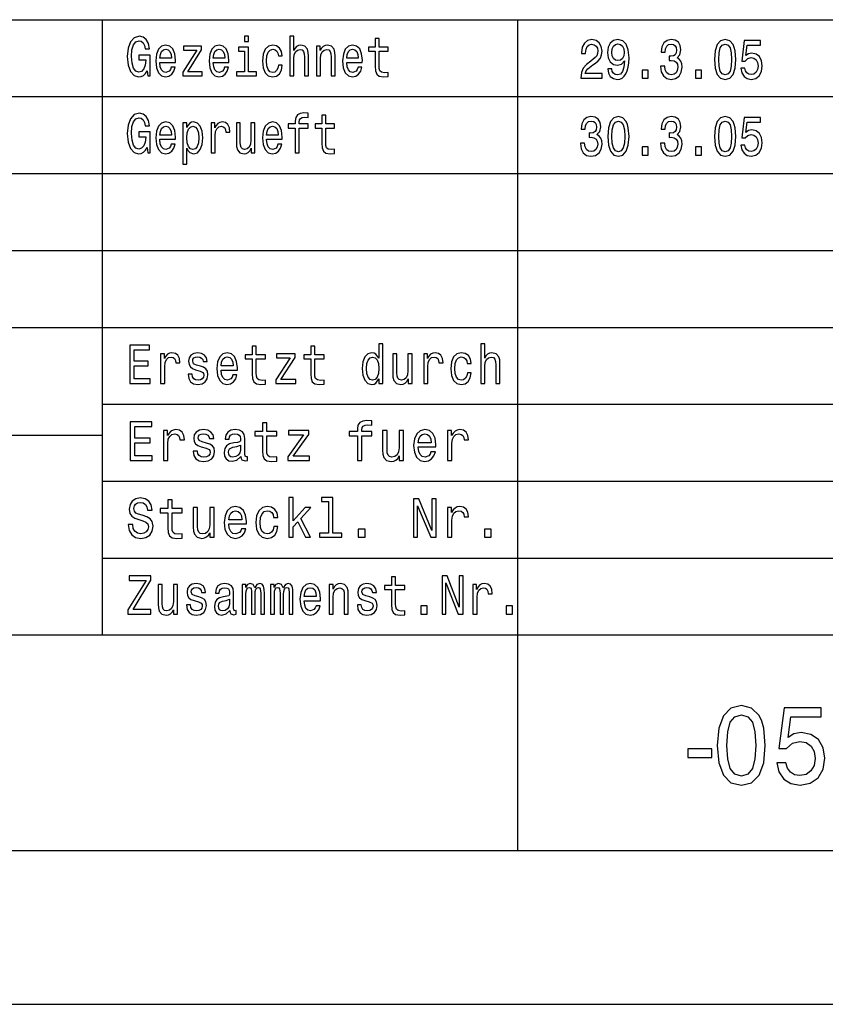
# Model space of a CAD drawing. Extents: x 0 to 532, y 0 to 765.
# Drawn here: x 315 to 367, y 0 to 64 of the extents above; entities that cross this region are included whole.
import ezdxf

# ---------------------------------------------------------------- set-up
doc = ezdxf.new("R2010")
doc.units = 0
doc.layers.get('0').update_dxf_attribs({"linetype": 'CONTINUOUS'})

msp = doc.modelspace()

# ---------------------------------------------------------------- linework, layer by layer
at = {"color": 7}
for p, q in [((220.009995, 64.019997), (410.01001, 64.019997)), ((320.01001, 24.02), (320.01001, 64.019997)), ((347.01001, 24.02), (347.01001, 64.019997)), ((275.01001, 59.02), (320.01001, 59.02)), ((320.01001, 59.02), (394.01001, 59.02)), ((275.01001, 54.02), (394.01001, 54.02)), ((275.01001, 49.02), (394.01001, 49.02)), ((220.009995, 44.02), (410.01001, 44.02)), ((320.01001, 39.02), (394.01001, 39.02)), ((220.009995, 37.02), (320.01001, 37.02)), ((320.01001, 34.02), (394.01001, 34.02)), ((320.01001, 29.02), (394.01001, 29.02)), ((220.009995, 24.02), (410.01001, 24.02)), ((347.01001, 10.02), (347.01001, 24.02)), ((10.01, 10.01), (410.01001, 10.01)), ((0.01, 0.01), (420.01001, 0.01))]:
    msp.add_line(p, q, dxfattribs=at)
for points in [[(322.904846, 60.705158), (322.953857, 60.370144), (323.097931, 60.370144), (323.097931, 61.721008), (322.368835, 61.721008), (322.368835, 61.414814), (322.81839, 61.414814), (322.81839, 61.3932), (322.783813, 61.061787), (322.691589, 60.81683), (322.550385, 60.66193), (322.374603, 60.6115), (322.178619, 60.676338), (322.025879, 60.870865), (321.927917, 61.191471), (321.893311, 61.630951), (321.925018, 62.06683), (322.02301, 62.387436), (322.178619, 62.581959), (322.389008, 62.650402), (322.533081, 62.61438), (322.651245, 62.513515), (322.737701, 62.344208), (322.786682, 62.117264), (323.071991, 62.117264), (322.99707, 62.463081), (322.855865, 62.72245), (322.657013, 62.880951), (322.406281, 62.938587), (322.077759, 62.84853), (321.829926, 62.585564), (321.671417, 62.171295), (321.616669, 61.620144), (321.671417, 61.065388), (321.829926, 60.651123), (322.063354, 60.388157), (322.3573, 60.301701), (322.521576, 60.330517), (322.668549, 60.402565), (322.795349, 60.528645)], [(329.504272, 62.9566), (329.236267, 62.9566), (329.236267, 62.596367), (329.504272, 62.596367)], [(332.190155, 60.370144), (332.443756, 60.370144), (332.443756, 61.486858), (332.469696, 61.742622), (332.553253, 61.929943), (332.682953, 62.045216), (332.855865, 62.088444), (332.994202, 62.052422), (333.080658, 61.955158), (333.123871, 61.793053), (333.138275, 61.576916), (333.138275, 60.370144), (333.391876, 60.370144), (333.391876, 61.641758), (333.380371, 61.897522), (333.328491, 62.110058), (333.158447, 62.304581), (332.893311, 62.373024), (332.749237, 62.347809), (332.625305, 62.279366), (332.521576, 62.171295), (332.443756, 62.023602), (332.443756, 62.9566), (332.190155, 62.9566)], [(337.734833, 61.969566), (337.734833, 61.000546), (337.752106, 60.687145), (337.832794, 60.471008), (337.994202, 60.344929), (338.267975, 60.301701), (338.567688, 60.31971), (338.567688, 60.593487), (338.348663, 60.571873), (338.149811, 60.600693), (338.043182, 60.69075), (337.99707, 60.842045), (337.988434, 61.054581), (337.988434, 61.969566), (338.567688, 61.969566), (338.567688, 62.239738), (337.988434, 62.239738), (337.988434, 62.805302), (337.734833, 62.805302), (337.734833, 62.239738), (337.296783, 62.239738), (337.296783, 61.969566)], [(323.737701, 61.245502), (324.752106, 61.245502), (324.755005, 61.3932), (324.708893, 61.807465), (324.582092, 62.117264), (324.380371, 62.304581), (324.112335, 62.373024), (323.850098, 62.30098), (323.648376, 62.099251), (323.518677, 61.771442), (323.472565, 61.339165), (323.515808, 60.89608), (323.645477, 60.571873), (323.84433, 60.370144), (324.103699, 60.301701), (324.328491, 60.34853), (324.512909, 60.471008), (324.648376, 60.665531), (324.726166, 60.9249), (324.475464, 60.9249), (324.423584, 60.780807), (324.348663, 60.672737), (324.135406, 60.586281), (323.97113, 60.625908), (323.847229, 60.751987), (323.76651, 60.957321), (323.737701, 61.234695)], [(323.737701, 61.512074), (323.769409, 61.760635), (323.847229, 61.944351), (323.965363, 62.056023), (324.121002, 62.09565), (324.273743, 62.056023), (324.391876, 61.944351), (324.463928, 61.760635), (324.489868, 61.512074)], [(326.132507, 62.03801), (325.230499, 60.6115), (325.230499, 60.370144), (326.4841, 60.370144), (326.4841, 60.636715), (325.550385, 60.636715), (326.443756, 62.059624), (326.443756, 62.304581), (325.273743, 62.304581), (325.273743, 62.03801)], [(327.207458, 61.245502), (328.221863, 61.245502), (328.224731, 61.3932), (328.178619, 61.807465), (328.051819, 62.117264), (327.850098, 62.304581), (327.582092, 62.373024), (327.319824, 62.30098), (327.118103, 62.099251), (326.988434, 61.771442), (326.942322, 61.339165), (326.985535, 60.89608), (327.115234, 60.571873), (327.314087, 60.370144), (327.573456, 60.301701), (327.798218, 60.34853), (327.982666, 60.471008), (328.118103, 60.665531), (328.195923, 60.9249), (327.94519, 60.9249), (327.893311, 60.780807), (327.81839, 60.672737), (327.605133, 60.586281), (327.440887, 60.625908), (327.316956, 60.751987), (327.236267, 60.957321), (327.207458, 61.234695)], [(327.207458, 61.512074), (327.239136, 61.760635), (327.316956, 61.944351), (327.43512, 62.056023), (327.590729, 62.09565), (327.743469, 62.056023), (327.861633, 61.944351), (327.933685, 61.760635), (327.959595, 61.512074)], [(329.495636, 60.636715), (329.495636, 62.239738), (328.84433, 62.239738), (328.84433, 61.969566), (329.242035, 61.969566), (329.242035, 60.636715), (328.723297, 60.636715), (328.723297, 60.370144), (330.020142, 60.370144), (330.020142, 60.636715)], [(331.440887, 61.663372), (331.691589, 61.663372), (331.639709, 61.951557), (331.515808, 62.178501), (331.322723, 62.318993), (331.071991, 62.373024), (330.795349, 62.30098), (330.584961, 62.099251), (330.452393, 61.771442), (330.406281, 61.331959), (330.449524, 60.89608), (330.579193, 60.571873), (330.783813, 60.370144), (331.063354, 60.301701), (331.311188, 60.355736), (331.504272, 60.50703), (331.636841, 60.744785), (331.694489, 61.061787), (331.452393, 61.061787), (331.40918, 60.860058), (331.328491, 60.708759), (331.213196, 60.615101), (331.071991, 60.586281), (330.89621, 60.633114), (330.769409, 60.777203), (330.691589, 61.011353), (330.665649, 61.342766), (330.691589, 61.666973), (330.772278, 61.901123), (330.901978, 62.045216), (331.071991, 62.09565), (331.221863, 62.063229), (331.334259, 61.980373), (331.40918, 61.843487)], [(333.925018, 60.370144), (334.178619, 60.370144), (334.178619, 61.486858), (334.204559, 61.742622), (334.288147, 61.929943), (334.417816, 62.045216), (334.590729, 62.088444), (334.729065, 62.052422), (334.815521, 61.955158), (334.858734, 61.793053), (334.873138, 61.576916), (334.873138, 60.370144), (335.12677, 60.370144), (335.12677, 61.641758), (335.115234, 61.897522), (335.063354, 62.110058), (334.893311, 62.304581), (334.628204, 62.373024), (334.481232, 62.347809), (334.3573, 62.279366), (334.250671, 62.164093), (334.167114, 62.009193), (334.167114, 62.304581), (333.925018, 62.304581)], [(335.881805, 61.245502), (336.89621, 61.245502), (336.899078, 61.3932), (336.852966, 61.807465), (336.726166, 62.117264), (336.524445, 62.304581), (336.256439, 62.373024), (335.994202, 62.30098), (335.79245, 62.099251), (335.662781, 61.771442), (335.616669, 61.339165), (335.659882, 60.89608), (335.789581, 60.571873), (335.988434, 60.370144), (336.247803, 60.301701), (336.472565, 60.34853), (336.657013, 60.471008), (336.79245, 60.665531), (336.87027, 60.9249), (336.619537, 60.9249), (336.567688, 60.780807), (336.492737, 60.672737), (336.27948, 60.586281), (336.115234, 60.625908), (335.991302, 60.751987), (335.910614, 60.957321), (335.881805, 61.234695)], [(335.881805, 61.512074), (335.913513, 61.760635), (335.991302, 61.944351), (336.109467, 62.056023), (336.265076, 62.09565), (336.417816, 62.056023), (336.53598, 61.944351), (336.608032, 61.760635), (336.633972, 61.512074)], [(351.102234, 60.210564), (352.476868, 60.210564), (352.476868, 60.520363), (351.390411, 60.520363), (351.450928, 60.689671), (351.554688, 60.830162), (351.874542, 61.085922), (352.044586, 61.193993), (352.234802, 61.348892), (352.370239, 61.529007), (352.448059, 61.741543), (352.476868, 61.982899), (352.427856, 62.285492), (352.292419, 62.523243), (352.08493, 62.674541), (351.816925, 62.728577), (351.540253, 62.667336), (351.329895, 62.498028), (351.194427, 62.227856), (351.148346, 61.871227), (351.148346, 61.820793), (351.410583, 61.820793), (351.410583, 61.849613), (351.436523, 62.09457), (351.514313, 62.274685), (351.638245, 62.389957), (351.802521, 62.429585), (351.969666, 62.393562), (352.093567, 62.303505), (352.174255, 62.163013), (352.203094, 61.9865), (352.182922, 61.820793), (352.128174, 61.680305), (352.03595, 61.557827), (351.909149, 61.449757), (351.739105, 61.334484), (351.456696, 61.111141), (351.257843, 60.873386), (351.139679, 60.585205), (351.102234, 60.221371)], [(352.848633, 60.830162), (352.891846, 60.545578), (353.015778, 60.325836), (353.211731, 60.18895), (353.4711, 60.138519), (353.641113, 60.163734), (353.793854, 60.228577), (353.923553, 60.340248), (354.033051, 60.498749), (354.119507, 60.696877), (354.182922, 60.941833), (354.220367, 61.222813), (354.234802, 61.54702), (354.185791, 62.054943), (354.044586, 62.42598), (353.819794, 62.649323), (353.511444, 62.728577), (353.229034, 62.663734), (353.015778, 62.490822), (352.877441, 62.224251), (352.831329, 61.889236), (352.877441, 61.543415), (353.012878, 61.280449), (353.2146, 61.114742), (353.4711, 61.060707), (353.742004, 61.12915), (353.946594, 61.338085), (353.900482, 60.938229), (353.808289, 60.653648), (353.667053, 60.484341), (353.473969, 60.430305), (353.324127, 60.455521), (353.2146, 60.534771), (353.142578, 60.660851), (353.113739, 60.830162)], [(353.11087, 61.892841), (353.139679, 62.116184), (353.220367, 62.292698), (353.347168, 62.404369), (353.511444, 62.443993), (353.681488, 62.404369), (353.811157, 62.292698), (353.891846, 62.119785), (353.923553, 61.896442), (353.891846, 61.669498), (353.811157, 61.500191), (353.678589, 61.395721), (353.502808, 61.359699), (353.344299, 61.395721), (353.220367, 61.500191), (353.139679, 61.665894)], [(356.283783, 60.995865), (356.283783, 60.97065), (356.329895, 60.624828), (356.465332, 60.365463), (356.678589, 60.199757), (356.960999, 60.138519), (357.260712, 60.199757), (357.485504, 60.358257), (357.629608, 60.61042), (357.681488, 60.934628), (357.658417, 61.147163), (357.595032, 61.320072), (357.491272, 61.453358), (357.352936, 61.550621), (357.540253, 61.745148), (357.606537, 62.054943), (357.563324, 62.335922), (357.439392, 62.548458), (357.237671, 62.681744), (356.960999, 62.728577), (356.70166, 62.670937), (356.502808, 62.512436), (356.373108, 62.260277), (356.329895, 61.925262), (356.329895, 61.900043), (356.586365, 61.900043), (356.609436, 62.130592), (356.684357, 62.296299), (356.805389, 62.397163), (356.975433, 62.433186), (357.125275, 62.404369), (357.234802, 62.32872), (357.301056, 62.206242), (357.326996, 62.040535), (357.301056, 61.864021), (357.231903, 61.745148), (357.11087, 61.6731), (356.946594, 61.651485), (356.834198, 61.655087), (356.834198, 61.370506), (356.975433, 61.377712), (357.156982, 61.345291), (357.292419, 61.258835), (357.373108, 61.118343), (357.401947, 60.934628), (357.370239, 60.725693), (357.286652, 60.570793), (357.154083, 60.473534), (356.978302, 60.441113), (356.796753, 60.477135), (356.664185, 60.585205), (356.580597, 60.758114), (356.54892, 60.995865)], [(359.785217, 61.431744), (359.828461, 60.866184), (359.963898, 60.462727), (360.180023, 60.21777), (360.479736, 60.138519), (360.776581, 60.21777), (360.992706, 60.462727), (361.125275, 60.866184), (361.171387, 61.431744), (361.125275, 61.993706), (361.070526, 62.217049), (360.992706, 62.400764), (360.776581, 62.645721), (360.479736, 62.728577), (360.180023, 62.645721), (359.963898, 62.397163), (359.828461, 61.993706)], [(360.06189, 61.431744), (360.08493, 61.867622), (360.156982, 62.181026), (360.286652, 62.364742), (360.479736, 62.429585), (360.669952, 62.364742), (360.799622, 62.181026), (360.871674, 61.867622), (360.894745, 61.431744), (360.871674, 60.992264), (360.799622, 60.678864), (360.669952, 60.495148), (360.479736, 60.433907), (360.286652, 60.495148), (360.156982, 60.678864), (360.08493, 60.992264)], [(361.499908, 60.862579), (361.563324, 60.567192), (361.704529, 60.336643), (361.912018, 60.192551), (362.177155, 60.138519), (362.468231, 60.203358), (362.695892, 60.379871), (362.839966, 60.660851), (362.894714, 61.021084), (362.845734, 61.356098), (362.707397, 61.619064), (362.491272, 61.788372), (362.211731, 61.849613), (361.995605, 61.806385), (361.828461, 61.687508), (361.909149, 62.361141), (362.785217, 62.361141), (362.785217, 62.656528), (361.716064, 62.656528), (361.557556, 61.330879), (361.788086, 61.330879), (361.955261, 61.500191), (362.168518, 61.561428), (362.352936, 61.521801), (362.494141, 61.406528), (362.583496, 61.230015), (362.615204, 61.003071), (362.583496, 60.776127), (362.491272, 60.599613), (362.350067, 60.487942), (362.168518, 60.448315), (362.015778, 60.473534), (361.897614, 60.556385), (361.811157, 60.686069), (361.767944, 60.862579)], [(355.076294, 60.210564), (355.473969, 60.210564), (355.473969, 60.747307), (355.076294, 60.747307)], [(358.546021, 60.210564), (358.943726, 60.210564), (358.943726, 60.747307), (358.546021, 60.747307)], [(322.904846, 55.705158), (322.953857, 55.370144), (323.097931, 55.370144), (323.097931, 56.721008), (322.368835, 56.721008), (322.368835, 56.414814), (322.81839, 56.414814), (322.81839, 56.3932), (322.783813, 56.061787), (322.691589, 55.81683), (322.550385, 55.66193), (322.374603, 55.6115), (322.178619, 55.676338), (322.025879, 55.870865), (321.927917, 56.191471), (321.893311, 56.630951), (321.925018, 57.06683), (322.02301, 57.387436), (322.178619, 57.581959), (322.389008, 57.650402), (322.533081, 57.61438), (322.651245, 57.513515), (322.737701, 57.344208), (322.786682, 57.117264), (323.071991, 57.117264), (322.99707, 57.463081), (322.855865, 57.72245), (322.657013, 57.880951), (322.406281, 57.938587), (322.077759, 57.84853), (321.829926, 57.585564), (321.671417, 57.171295), (321.616669, 56.620144), (321.671417, 56.065388), (321.829926, 55.651123), (322.063354, 55.388157), (322.3573, 55.301701), (322.521576, 55.330517), (322.668549, 55.402565), (322.795349, 55.528645)], [(332.541748, 56.969566), (332.541748, 55.370144), (332.795349, 55.370144), (332.795349, 56.969566), (333.371704, 56.969566), (333.371704, 57.239738), (332.795349, 57.239738), (332.795349, 57.358616), (332.815521, 57.502708), (332.881805, 57.599972), (332.994202, 57.657608), (333.155579, 57.679222), (333.371704, 57.664814), (333.371704, 57.938587), (333.097931, 57.9566), (332.850098, 57.924179), (332.677185, 57.826916), (332.573425, 57.657608), (332.541748, 57.416252), (332.541748, 57.239738), (332.077759, 57.239738), (332.077759, 56.969566)], [(334.265076, 56.969566), (334.265076, 56.000546), (334.282379, 55.687145), (334.363068, 55.471008), (334.524445, 55.344929), (334.798218, 55.301701), (335.097931, 55.31971), (335.097931, 55.593487), (334.878906, 55.571873), (334.680054, 55.600693), (334.573425, 55.69075), (334.527344, 55.842045), (334.518677, 56.054581), (334.518677, 56.969566), (335.097931, 56.969566), (335.097931, 57.239738), (334.518677, 57.239738), (334.518677, 57.805302), (334.265076, 57.805302), (334.265076, 57.239738), (333.827057, 57.239738), (333.827057, 56.969566)], [(351.079163, 55.995865), (351.079163, 55.97065), (351.125275, 55.624828), (351.260712, 55.365463), (351.473969, 55.199757), (351.756409, 55.138519), (352.056122, 55.199757), (352.280884, 55.358257), (352.424988, 55.61042), (352.476868, 55.934628), (352.453796, 56.147163), (352.390411, 56.320072), (352.286652, 56.453358), (352.148346, 56.550621), (352.335663, 56.745148), (352.401947, 57.054943), (352.358704, 57.335922), (352.234802, 57.548458), (352.033051, 57.681744), (351.756409, 57.728577), (351.49704, 57.670937), (351.298187, 57.512436), (351.168518, 57.260277), (351.125275, 56.925262), (351.125275, 56.900043), (351.381775, 56.900043), (351.404816, 57.130592), (351.479736, 57.296299), (351.600769, 57.397163), (351.770813, 57.433186), (351.920654, 57.404369), (352.030182, 57.32872), (352.096466, 57.206242), (352.122406, 57.040535), (352.096466, 56.864021), (352.027283, 56.745148), (351.90625, 56.6731), (351.742004, 56.651485), (351.629608, 56.655087), (351.629608, 56.370506), (351.770813, 56.377712), (351.952362, 56.345291), (352.087799, 56.258835), (352.168518, 56.118343), (352.197327, 55.934628), (352.165619, 55.725693), (352.082062, 55.570793), (351.949493, 55.473534), (351.773682, 55.441113), (351.592133, 55.477135), (351.459564, 55.585205), (351.376007, 55.758114), (351.344299, 55.995865)], [(352.845734, 56.431744), (352.888977, 55.866184), (353.024414, 55.462727), (353.24054, 55.21777), (353.540253, 55.138519), (353.837097, 55.21777), (354.053223, 55.462727), (354.185791, 55.866184), (354.231903, 56.431744), (354.185791, 56.993706), (354.131042, 57.217049), (354.053223, 57.400764), (353.837097, 57.645721), (353.540253, 57.728577), (353.24054, 57.645721), (353.024414, 57.397163), (352.888977, 56.993706)], [(356.283783, 55.995865), (356.283783, 55.97065), (356.329895, 55.624828), (356.465332, 55.365463), (356.678589, 55.199757), (356.960999, 55.138519), (357.260712, 55.199757), (357.485504, 55.358257), (357.629608, 55.61042), (357.681488, 55.934628), (357.658417, 56.147163), (357.595032, 56.320072), (357.491272, 56.453358), (357.352936, 56.550621), (357.540253, 56.745148), (357.606537, 57.054943), (357.563324, 57.335922), (357.439392, 57.548458), (357.237671, 57.681744), (356.960999, 57.728577), (356.70166, 57.670937), (356.502808, 57.512436), (356.373108, 57.260277), (356.329895, 56.925262), (356.329895, 56.900043), (356.586365, 56.900043), (356.609436, 57.130592), (356.684357, 57.296299), (356.805389, 57.397163), (356.975433, 57.433186), (357.125275, 57.404369), (357.234802, 57.32872), (357.301056, 57.206242), (357.326996, 57.040535), (357.301056, 56.864021), (357.231903, 56.745148), (357.11087, 56.6731), (356.946594, 56.651485), (356.834198, 56.655087), (356.834198, 56.370506), (356.975433, 56.377712), (357.156982, 56.345291), (357.292419, 56.258835), (357.373108, 56.118343), (357.401947, 55.934628), (357.370239, 55.725693), (357.286652, 55.570793), (357.154083, 55.473534), (356.978302, 55.441113), (356.796753, 55.477135), (356.664185, 55.585205), (356.580597, 55.758114), (356.54892, 55.995865)], [(359.785217, 56.431744), (359.828461, 55.866184), (359.963898, 55.462727), (360.180023, 55.21777), (360.479736, 55.138519), (360.776581, 55.21777), (360.992706, 55.462727), (361.125275, 55.866184), (361.171387, 56.431744), (361.125275, 56.993706), (361.070526, 57.217049), (360.992706, 57.400764), (360.776581, 57.645721), (360.479736, 57.728577), (360.180023, 57.645721), (359.963898, 57.397163), (359.828461, 56.993706)], [(361.499908, 55.862579), (361.563324, 55.567192), (361.704529, 55.336643), (361.912018, 55.192551), (362.177155, 55.138519), (362.468231, 55.203358), (362.695892, 55.379871), (362.839966, 55.660851), (362.894714, 56.021084), (362.845734, 56.356098), (362.707397, 56.619064), (362.491272, 56.788372), (362.211731, 56.849613), (361.995605, 56.806385), (361.828461, 56.687508), (361.909149, 57.361141), (362.785217, 57.361141), (362.785217, 57.656528), (361.716064, 57.656528), (361.557556, 56.330879), (361.788086, 56.330879), (361.955261, 56.500191), (362.168518, 56.561428), (362.352936, 56.521801), (362.494141, 56.406528), (362.583496, 56.230015), (362.615204, 56.003071), (362.583496, 55.776127), (362.491272, 55.599613), (362.350067, 55.487942), (362.168518, 55.448315), (362.015778, 55.473534), (361.897614, 55.556385), (361.811157, 55.686069), (361.767944, 55.862579)], [(323.737701, 56.245502), (324.752106, 56.245502), (324.755005, 56.3932), (324.708893, 56.807465), (324.582092, 57.117264), (324.380371, 57.304581), (324.112335, 57.373024), (323.850098, 57.30098), (323.648376, 57.099251), (323.518677, 56.771442), (323.472565, 56.339165), (323.515808, 55.89608), (323.645477, 55.571873), (323.84433, 55.370144), (324.103699, 55.301701), (324.328491, 55.34853), (324.512909, 55.471008), (324.648376, 55.665531), (324.726166, 55.9249), (324.475464, 55.9249), (324.423584, 55.780807), (324.348663, 55.672737), (324.135406, 55.586281), (323.97113, 55.625908), (323.847229, 55.751987), (323.76651, 55.957321), (323.737701, 56.234695)], [(323.737701, 56.512074), (323.769409, 56.760635), (323.847229, 56.944351), (323.965363, 57.056023), (324.121002, 57.09565), (324.273743, 57.056023), (324.391876, 56.944351), (324.463928, 56.760635), (324.489868, 56.512074)], [(325.489868, 57.005592), (325.489868, 57.304581), (325.236267, 57.304581), (325.236267, 54.620865), (325.489868, 54.620865), (325.489868, 55.665531), (325.579193, 55.496223), (325.680084, 55.384552), (325.933685, 55.301701), (326.175751, 55.370144), (326.365936, 55.575474), (326.489868, 55.899681), (326.53598, 56.339165), (326.489868, 56.775043), (326.365936, 57.099251), (326.175751, 57.30098), (325.933685, 57.373024), (325.795349, 57.35141), (325.677185, 57.282967), (325.576324, 57.167694)], [(325.890442, 55.586281), (325.720428, 55.633114), (325.596497, 55.777203), (325.518677, 56.011353), (325.492737, 56.339165), (325.518677, 56.663372), (325.596497, 56.897522), (325.720428, 57.03801), (325.890442, 57.088444), (326.046051, 57.03801), (326.169983, 56.893921), (326.247803, 56.659771), (326.276611, 56.339165), (326.247803, 56.014957), (326.169983, 55.777203), (326.046051, 55.633114)], [(327.080658, 55.370144), (327.334259, 55.370144), (327.334259, 56.476051), (327.360199, 56.742622), (327.437988, 56.933544), (327.564789, 57.048817), (327.734833, 57.088444), (327.861633, 57.063229), (327.956726, 56.99118), (328.014374, 56.868702), (328.034546, 56.702995), (328.291016, 56.702995), (328.256439, 56.994785), (328.161346, 57.203716), (328.002838, 57.3298), (327.786713, 57.373024), (327.639709, 57.344208), (327.512909, 57.27216), (327.400543, 57.149681), (327.311188, 56.983978), (327.311188, 57.304581), (327.080658, 57.304581)], [(329.913513, 57.304581), (329.659912, 57.304581), (329.659912, 56.187866), (329.631073, 55.928501), (329.547516, 55.74118), (329.417816, 55.625908), (329.247803, 55.589886), (329.112335, 55.618702), (329.025879, 55.705158), (328.976898, 55.852852), (328.965363, 56.061787), (328.965363, 57.304581), (328.711761, 57.304581), (328.711761, 56.032967), (328.720428, 55.777203), (328.775177, 55.564667), (328.942322, 55.370144), (329.210327, 55.301701), (329.354431, 55.326916), (329.478333, 55.391758), (329.584961, 55.503429), (329.671417, 55.665531), (329.671417, 55.370144), (329.913513, 55.370144)], [(330.677185, 56.245502), (331.691589, 56.245502), (331.694489, 56.3932), (331.648376, 56.807465), (331.521576, 57.117264), (331.319824, 57.304581), (331.051819, 57.373024), (330.789581, 57.30098), (330.58786, 57.099251), (330.45816, 56.771442), (330.412048, 56.339165), (330.455292, 55.89608), (330.584961, 55.571873), (330.783813, 55.370144), (331.043182, 55.301701), (331.267975, 55.34853), (331.452393, 55.471008), (331.58786, 55.665531), (331.665649, 55.9249), (331.414948, 55.9249), (331.363068, 55.780807), (331.288147, 55.672737), (331.07489, 55.586281), (330.910614, 55.625908), (330.786682, 55.751987), (330.705994, 55.957321), (330.677185, 56.234695)], [(330.677185, 56.512074), (330.708893, 56.760635), (330.786682, 56.944351), (330.904846, 57.056023), (331.060486, 57.09565), (331.213196, 57.056023), (331.33136, 56.944351), (331.403412, 56.760635), (331.429352, 56.512074)], [(353.122406, 56.431744), (353.145447, 56.867622), (353.217499, 57.181026), (353.347168, 57.364742), (353.540253, 57.429585), (353.730469, 57.364742), (353.860138, 57.181026), (353.93219, 56.867622), (353.955261, 56.431744), (353.93219, 55.992264), (353.860138, 55.678864), (353.730469, 55.495148), (353.540253, 55.433907), (353.347168, 55.495148), (353.217499, 55.678864), (353.145447, 55.992264)], [(360.06189, 56.431744), (360.08493, 56.867622), (360.156982, 57.181026), (360.286652, 57.364742), (360.479736, 57.429585), (360.669952, 57.364742), (360.799622, 57.181026), (360.871674, 56.867622), (360.894745, 56.431744), (360.871674, 55.992264), (360.799622, 55.678864), (360.669952, 55.495148), (360.479736, 55.433907), (360.286652, 55.495148), (360.156982, 55.678864), (360.08493, 55.992264)], [(355.076294, 55.210564), (355.473969, 55.210564), (355.473969, 55.747307), (355.076294, 55.747307)], [(358.546021, 55.210564), (358.943726, 55.210564), (358.943726, 55.747307), (358.546021, 55.747307)], [(337.977173, 40.669136), (337.977173, 40.370144), (338.240295, 40.370144), (338.240295, 42.9566), (337.980164, 42.9566), (337.980164, 42.009193), (337.779846, 42.282967), (337.657257, 42.347809), (337.516754, 42.373024), (337.262604, 42.30098), (337.065277, 42.099251), (336.936707, 41.775043), (336.891846, 41.339165), (336.936707, 40.903286), (337.065277, 40.575474), (337.262604, 40.370144), (337.516754, 40.301701), (337.657257, 40.326916), (337.782837, 40.391758)], [(344.59021, 40.370144), (344.853333, 40.370144), (344.853333, 41.486858), (344.880249, 41.742622), (344.966949, 41.929943), (345.101501, 42.045216), (345.280884, 42.088444), (345.424408, 42.052422), (345.514099, 41.955158), (345.55896, 41.793053), (345.573914, 41.576916), (345.573914, 40.370144), (345.837006, 40.370144), (345.837006, 41.641758), (345.825073, 41.897522), (345.77124, 42.110058), (345.594849, 42.304581), (345.319763, 42.373024), (345.170258, 42.347809), (345.041687, 42.279366), (344.934052, 42.171295), (344.853333, 42.023602), (344.853333, 42.9566), (344.59021, 42.9566)], [(321.782135, 40.370144), (323.097687, 40.370144), (323.097687, 40.672737), (322.05719, 40.672737), (322.05719, 41.519279), (322.98407, 41.519279), (322.98407, 41.818272), (322.05719, 41.818272), (322.05719, 42.567551), (323.073761, 42.567551), (323.073761, 42.870144), (321.782135, 42.870144)], [(323.789673, 40.370144), (324.052795, 40.370144), (324.052795, 41.476051), (324.079712, 41.742622), (324.160431, 41.933544), (324.291992, 42.048817), (324.468384, 42.088444), (324.599945, 42.063229), (324.698608, 41.99118), (324.758423, 41.868702), (324.779358, 41.702995), (325.045441, 41.702995), (325.009583, 41.994785), (324.910919, 42.203716), (324.74646, 42.3298), (324.522217, 42.373024), (324.36972, 42.344208), (324.238159, 42.27216), (324.121582, 42.149681), (324.02887, 41.983978), (324.02887, 42.304581), (323.789673, 42.304581)], [(326.377289, 41.497665), (326.123138, 41.56971), (325.934784, 41.652565), (325.872009, 41.821873), (325.889954, 41.94075), (325.952728, 42.027203), (326.054382, 42.081238), (326.200897, 42.102852), (326.341431, 42.081238), (326.452057, 42.016396), (326.523804, 41.919136), (326.553711, 41.789452), (326.810822, 41.789452), (326.810822, 41.796658), (326.765991, 42.030807), (326.643402, 42.214523), (326.452057, 42.3298), (326.200897, 42.373024), (325.946747, 42.3298), (325.761383, 42.210922), (325.644775, 42.034409), (325.608887, 41.811066), (325.635803, 41.594929), (325.719513, 41.44363), (325.857056, 41.335564), (326.057373, 41.259914), (326.350372, 41.173458), (326.529785, 41.083401), (326.577606, 41.011353), (326.595551, 40.903286), (326.568665, 40.77), (326.496887, 40.669136), (326.38028, 40.604294), (326.224823, 40.58268), (326.060364, 40.604294), (325.940765, 40.679943), (325.860046, 40.802422), (325.827148, 40.971729), (325.572998, 40.971729), (325.614868, 40.683544), (325.737457, 40.474609), (325.931793, 40.34853), (326.200897, 40.301701), (326.481934, 40.34853), (326.688232, 40.474609), (326.813812, 40.676338), (326.858673, 40.939308), (326.825775, 41.166252), (326.733093, 41.321152), (326.580597, 41.422016)], [(327.7211, 41.245502), (328.77356, 41.245502), (328.77655, 41.3932), (328.728699, 41.807465), (328.597137, 42.117264), (328.387848, 42.304581), (328.109802, 42.373024), (327.837708, 42.30098), (327.628418, 42.099251), (327.493866, 41.771442), (327.446014, 41.339165), (327.490875, 40.89608), (327.625427, 40.571873), (327.831726, 40.370144), (328.10083, 40.301701), (328.334045, 40.34853), (328.525391, 40.471008), (328.665924, 40.665531), (328.746643, 40.9249), (328.486511, 40.9249), (328.432709, 40.780807), (328.35495, 40.672737), (328.133698, 40.586281), (327.963287, 40.625908), (327.834717, 40.751987), (327.751007, 40.957321), (327.7211, 41.234695)], [(329.743622, 41.969566), (329.743622, 41.000546), (329.761566, 40.687145), (329.845276, 40.471008), (330.012695, 40.344929), (330.296753, 40.301701), (330.607697, 40.31971), (330.607697, 40.593487), (330.380463, 40.571873), (330.174164, 40.600693), (330.063538, 40.69075), (330.015686, 40.842045), (330.006714, 41.054581), (330.006714, 41.969566), (330.607697, 41.969566), (330.607697, 42.239738), (330.006714, 42.239738), (330.006714, 42.805302), (329.743622, 42.805302), (329.743622, 42.239738), (329.289154, 42.239738), (329.289154, 41.969566)], [(332.205658, 42.03801), (331.269806, 40.6115), (331.269806, 40.370144), (332.570404, 40.370144), (332.570404, 40.636715), (331.601685, 40.636715), (332.528564, 42.059624), (332.528564, 42.304581), (331.314636, 42.304581), (331.314636, 42.03801)], [(333.543457, 41.969566), (333.543457, 41.000546), (333.561401, 40.687145), (333.645142, 40.471008), (333.812561, 40.344929), (334.096619, 40.301701), (334.407562, 40.31971), (334.407562, 40.593487), (334.180328, 40.571873), (333.97403, 40.600693), (333.863403, 40.69075), (333.815552, 40.842045), (333.80658, 41.054581), (333.80658, 41.969566), (334.407562, 41.969566), (334.407562, 42.239738), (333.80658, 42.239738), (333.80658, 42.805302), (333.543457, 42.805302), (333.543457, 42.239738), (333.088989, 42.239738), (333.088989, 41.969566)], [(340.128265, 42.304581), (339.865143, 42.304581), (339.865143, 41.187866), (339.835266, 40.928501), (339.748535, 40.74118), (339.614014, 40.625908), (339.437592, 40.589886), (339.297058, 40.618702), (339.207367, 40.705158), (339.156555, 40.852852), (339.144592, 41.061787), (339.144592, 42.304581), (338.88147, 42.304581), (338.88147, 41.032967), (338.890442, 40.777203), (338.947266, 40.564667), (339.120667, 40.370144), (339.398743, 40.301701), (339.548218, 40.326916), (339.676788, 40.391758), (339.787415, 40.503429), (339.877106, 40.665531), (339.877106, 40.370144), (340.128265, 40.370144)], [(340.889038, 40.370144), (341.152161, 40.370144), (341.152161, 41.476051), (341.179047, 41.742622), (341.259796, 41.933544), (341.391357, 42.048817), (341.567749, 42.088444), (341.69931, 42.063229), (341.797974, 41.99118), (341.857758, 41.868702), (341.878693, 41.702995), (342.144806, 41.702995), (342.108917, 41.994785), (342.010254, 42.203716), (341.845825, 42.3298), (341.621582, 42.373024), (341.469086, 42.344208), (341.337524, 42.27216), (341.220917, 42.149681), (341.128235, 41.983978), (341.128235, 42.304581), (340.889038, 42.304581)], [(343.71286, 41.663372), (343.972961, 41.663372), (343.919159, 41.951557), (343.790588, 42.178501), (343.590271, 42.318993), (343.330139, 42.373024), (343.043121, 42.30098), (342.824829, 42.099251), (342.687317, 41.771442), (342.639465, 41.331959), (342.684326, 40.89608), (342.818878, 40.571873), (343.031158, 40.370144), (343.321167, 40.301701), (343.578308, 40.355736), (343.778625, 40.50703), (343.916168, 40.744785), (343.975952, 41.061787), (343.724792, 41.061787), (343.679962, 40.860058), (343.596252, 40.708759), (343.476654, 40.615101), (343.330139, 40.586281), (343.147766, 40.633114), (343.016205, 40.777203), (342.935486, 41.011353), (342.908569, 41.342766), (342.935486, 41.666973), (343.019196, 41.901123), (343.153748, 42.045216), (343.330139, 42.09565), (343.485626, 42.063229), (343.602234, 41.980373), (343.679962, 41.843487)], [(327.7211, 41.512074), (327.753998, 41.760635), (327.834717, 41.944351), (327.957306, 42.056023), (328.118744, 42.09565), (328.277222, 42.056023), (328.399811, 41.944351), (328.474548, 41.760635), (328.501465, 41.512074)], [(337.561584, 42.088444), (337.735016, 42.03801), (337.866547, 41.897522), (337.944305, 41.663372), (337.974182, 41.339165), (337.944305, 41.011353), (337.866547, 40.777203), (337.735016, 40.633114), (337.561584, 40.586281), (337.397156, 40.633114), (337.271576, 40.777203), (337.187836, 41.014957), (337.16095, 41.339165), (337.187836, 41.659771), (337.271576, 41.893921), (337.397156, 42.03801)], [(321.805084, 35.370144), (323.231567, 35.370144), (323.231567, 35.672737), (322.103333, 35.672737), (322.103333, 36.519279), (323.108398, 36.519279), (323.108398, 36.818272), (322.103333, 36.818272), (322.103333, 37.567551), (323.205658, 37.567551), (323.205658, 37.870144), (321.805084, 37.870144)], [(330.404266, 36.969566), (330.404266, 36.000546), (330.423737, 35.687145), (330.514496, 35.471008), (330.696075, 35.344929), (331.004059, 35.301701), (331.341248, 35.31971), (331.341248, 35.593487), (331.094849, 35.571873), (330.871124, 35.600693), (330.75119, 35.69075), (330.69931, 35.842045), (330.689575, 36.054581), (330.689575, 36.969566), (331.341248, 36.969566), (331.341248, 37.239738), (330.689575, 37.239738), (330.689575, 37.805302), (330.404266, 37.805302), (330.404266, 37.239738), (329.911469, 37.239738), (329.911469, 36.969566)], [(336.572418, 36.969566), (336.572418, 35.370144), (336.857727, 35.370144), (336.857727, 36.969566), (337.506165, 36.969566), (337.506165, 37.239738), (336.857727, 37.239738), (336.857727, 37.358616), (336.880432, 37.502708), (336.954987, 37.599972), (337.081451, 37.657608), (337.263, 37.679222), (337.506165, 37.664814), (337.506165, 37.938587), (337.198151, 37.9566), (336.919342, 37.924179), (336.724823, 37.826916), (336.608093, 37.657608), (336.572418, 37.416252), (336.572418, 37.239738), (336.050446, 37.239738), (336.050446, 36.969566)], [(323.973511, 35.370144), (324.25882, 35.370144), (324.25882, 36.476051), (324.287994, 36.742622), (324.375519, 36.933544), (324.518188, 37.048817), (324.709473, 37.088444), (324.852112, 37.063229), (324.959106, 36.99118), (325.023956, 36.868702), (325.046631, 36.702995), (325.335175, 36.702995), (325.296265, 36.994785), (325.189301, 37.203716), (325.010986, 37.3298), (324.767822, 37.373024), (324.602478, 37.344208), (324.459839, 37.27216), (324.333374, 37.149681), (324.23288, 36.983978), (324.23288, 37.304581), (323.973511, 37.304581)], [(326.770905, 36.497665), (326.495331, 36.56971), (326.291077, 36.652565), (326.223022, 36.821873), (326.242462, 36.94075), (326.310547, 37.027203), (326.420776, 37.081238), (326.579651, 37.102852), (326.732025, 37.081238), (326.851959, 37.016396), (326.929779, 36.919136), (326.962189, 36.789452), (327.241028, 36.789452), (327.241028, 36.796658), (327.192383, 37.030807), (327.059448, 37.214523), (326.851959, 37.3298), (326.579651, 37.373024), (326.304047, 37.3298), (326.103058, 37.210922), (325.976624, 37.034409), (325.937714, 36.811066), (325.966888, 36.594929), (326.057648, 36.44363), (326.206787, 36.335564), (326.424011, 36.259914), (326.74173, 36.173458), (326.936279, 36.083401), (326.988129, 36.011353), (327.007599, 35.903286), (326.978424, 35.77), (326.900604, 35.669136), (326.77417, 35.604294), (326.60556, 35.58268), (326.427246, 35.604294), (326.297577, 35.679943), (326.210052, 35.802422), (326.174377, 35.971729), (325.898804, 35.971729), (325.944183, 35.683544), (326.077118, 35.474609), (326.287842, 35.34853), (326.579651, 35.301701), (326.884399, 35.34853), (327.108093, 35.474609), (327.244263, 35.676338), (327.292908, 35.939308), (327.257233, 36.166252), (327.156738, 36.321152), (326.991394, 36.422016)], [(329.004211, 35.622307), (329.004211, 35.6115), (329.020416, 35.489021), (329.069031, 35.402565), (329.273285, 35.334122), (329.432159, 35.362938), (329.432159, 35.607895), (329.364075, 35.597088), (329.273285, 35.643921), (329.25708, 35.78801), (329.25708, 36.789452), (329.21817, 37.045216), (329.104706, 37.22533), (328.906952, 37.333401), (328.628113, 37.373024), (328.355774, 37.3298), (328.154785, 37.207321), (328.028351, 37.016396), (327.986206, 36.764236), (327.986206, 36.742622), (328.24231, 36.742622), (328.265015, 36.893921), (328.336334, 37.001987), (328.453064, 37.06683), (328.618408, 37.092045), (328.777252, 37.074036), (328.890747, 37.02), (328.958801, 36.926338), (328.981506, 36.796658), (328.968536, 36.645359), (328.916656, 36.56971), (328.786987, 36.533688), (328.543823, 36.504871), (328.265015, 36.440029), (328.06723, 36.324757), (327.950531, 36.144638), (327.914856, 35.878071), (327.947296, 35.640316), (328.047791, 35.463802), (328.2099, 35.352131), (328.433594, 35.312508), (328.735107, 35.388157)], [(333.065521, 37.03801), (332.050751, 35.6115), (332.050751, 35.370144), (333.46106, 35.370144), (333.46106, 35.636715), (332.410614, 35.636715), (333.415649, 37.059624), (333.415649, 37.304581), (332.099365, 37.304581), (332.099365, 37.03801)], [(339.570862, 37.304581), (339.285553, 37.304581), (339.285553, 36.187866), (339.253113, 35.928501), (339.159119, 35.74118), (339.013214, 35.625908), (338.82193, 35.589886), (338.669556, 35.618702), (338.572296, 35.705158), (338.517181, 35.852852), (338.504211, 36.061787), (338.504211, 37.304581), (338.218903, 37.304581), (338.218903, 36.032967), (338.228638, 35.777203), (338.290222, 35.564667), (338.478271, 35.370144), (338.779785, 35.301701), (338.941895, 35.326916), (339.081299, 35.391758), (339.201263, 35.503429), (339.298523, 35.665531), (339.298523, 35.370144), (339.570862, 35.370144)], [(340.529999, 36.245502), (341.671204, 36.245502), (341.674438, 36.3932), (341.622589, 36.807465), (341.479919, 37.117264), (341.252991, 37.304581), (340.951477, 37.373024), (340.656433, 37.30098), (340.429504, 37.099251), (340.2836, 36.771442), (340.23172, 36.339165), (340.280365, 35.89608), (340.426239, 35.571873), (340.649963, 35.370144), (340.941742, 35.301701), (341.194611, 35.34853), (341.4021, 35.471008), (341.554504, 35.665531), (341.642029, 35.9249), (341.359955, 35.9249), (341.301605, 35.780807), (341.217316, 35.672737), (340.977417, 35.586281), (340.792603, 35.625908), (340.653198, 35.751987), (340.562408, 35.957321), (340.529999, 36.234695)], [(342.439087, 35.370144), (342.724365, 35.370144), (342.724365, 36.476051), (342.75354, 36.742622), (342.841095, 36.933544), (342.983734, 37.048817), (343.175018, 37.088444), (343.317688, 37.063229), (343.424652, 36.99118), (343.489502, 36.868702), (343.512207, 36.702995), (343.800751, 36.702995), (343.761841, 36.994785), (343.654846, 37.203716), (343.476532, 37.3298), (343.233368, 37.373024), (343.068024, 37.344208), (342.925385, 37.27216), (342.79895, 37.149681), (342.698425, 36.983978), (342.698425, 37.304581), (342.439087, 37.304581)], [(340.529999, 36.512074), (340.565674, 36.760635), (340.653198, 36.944351), (340.786133, 37.056023), (340.961182, 37.09565), (341.133026, 37.056023), (341.265961, 36.944351), (341.346985, 36.760635), (341.37619, 36.512074)], [(328.971771, 36.047379), (328.932892, 35.860058), (328.829132, 35.715965), (328.673523, 35.622307), (328.482239, 35.589886), (328.359039, 35.607895), (328.271484, 35.665531), (328.21637, 35.766396), (328.200165, 35.906887), (328.213135, 36.032967), (328.265015, 36.123024), (328.472504, 36.223892), (328.735107, 36.267117), (328.971771, 36.353573)], [(321.973663, 31.195072), (321.678619, 31.195072), (321.743469, 30.813227), (321.905579, 30.532248), (322.155212, 30.36294), (322.492401, 30.301701), (322.826324, 30.359337), (323.075958, 30.517838), (323.234833, 30.766397), (323.293182, 31.094208), (323.244537, 31.389597), (323.108398, 31.580519), (322.887909, 31.7066), (322.592896, 31.800259), (322.339996, 31.868702), (322.174652, 31.947954), (322.080658, 32.063229), (322.051453, 32.243343), (322.080658, 32.405445), (322.164948, 32.527924), (322.294617, 32.610779), (322.472931, 32.639595), (322.65448, 32.603573), (322.79715, 32.50631), (322.891174, 32.344208), (322.936554, 32.124466), (323.231567, 32.124466), (323.231567, 32.131672), (323.179718, 32.470287), (323.027344, 32.72245), (322.787415, 32.880951), (322.463196, 32.934986), (322.171417, 32.880951), (321.944489, 32.729652), (321.798584, 32.495502), (321.746704, 32.192909), (321.788849, 31.922737), (321.912048, 31.739019), (322.106567, 31.616541), (322.372437, 31.522882), (322.63504, 31.440029), (322.832794, 31.360779), (322.952759, 31.245504), (322.994904, 31.058184), (322.955994, 30.867262), (322.855499, 30.723169), (322.703125, 30.633112), (322.505371, 30.604294), (322.284882, 30.643919), (322.116302, 30.759193), (322.009308, 30.946512)], [(324.249084, 31.969568), (324.249084, 31.000547), (324.268555, 30.687147), (324.359314, 30.471008), (324.540863, 30.344927), (324.848877, 30.301701), (325.186035, 30.319712), (325.186035, 30.593487), (324.939636, 30.571873), (324.715942, 30.600691), (324.595978, 30.690748), (324.544128, 30.842047), (324.534393, 31.054583), (324.534393, 31.969568), (325.186035, 31.969568), (325.186035, 32.239738), (324.534393, 32.239738), (324.534393, 32.805302), (324.249084, 32.805302), (324.249084, 32.239738), (323.756287, 32.239738), (323.756287, 31.969568)], [(332.112335, 30.370144), (332.397644, 30.370144), (332.397644, 31.05098), (332.695923, 31.371584), (333.20816, 30.370144), (333.529144, 30.370144), (332.890442, 31.591326), (333.545349, 32.304581), (333.185486, 32.304581), (332.397644, 31.432823), (332.397644, 32.9566), (332.112335, 32.9566)], [(334.692535, 32.690029), (334.692535, 30.636715), (334.105713, 30.636715), (334.105713, 30.370144), (335.561401, 30.370144), (335.561401, 30.636715), (334.977844, 30.636715), (334.977844, 32.9566), (334.245117, 32.9566), (334.245117, 32.690029)], [(340.21228, 30.370144), (340.481354, 30.370144), (340.481354, 32.419857), (341.34375, 30.370144), (341.690674, 30.370144), (341.690674, 32.870144), (341.418335, 32.870144), (341.418335, 30.820433), (340.565674, 32.870144), (340.21228, 32.870144)], [(327.260468, 32.304581), (326.975159, 32.304581), (326.975159, 31.187868), (326.942749, 30.928501), (326.848724, 30.74118), (326.70285, 30.625908), (326.511566, 30.589884), (326.359161, 30.618704), (326.261902, 30.705158), (326.206787, 30.852852), (326.193817, 31.061787), (326.193817, 32.304581), (325.908539, 32.304581), (325.908539, 31.032969), (325.918243, 30.777205), (325.979858, 30.564669), (326.167908, 30.370144), (326.469421, 30.301701), (326.6315, 30.326916), (326.770905, 30.391758), (326.890869, 30.503429), (326.988129, 30.665533), (326.988129, 30.370144), (327.260468, 30.370144)], [(328.219635, 31.245504), (329.36084, 31.245504), (329.364075, 31.393198), (329.312195, 31.807465), (329.169556, 32.117264), (328.942596, 32.304581), (328.641083, 32.373024), (328.346069, 32.30098), (328.11911, 32.099251), (327.973236, 31.771441), (327.921356, 31.339165), (327.969971, 30.89608), (328.115875, 30.571873), (328.339569, 30.370144), (328.631378, 30.301701), (328.884247, 30.34853), (329.091736, 30.471008), (329.24411, 30.665533), (329.331665, 30.924898), (329.049591, 30.924898), (328.991241, 30.780807), (328.906952, 30.672737), (328.667023, 30.586283), (328.482239, 30.625908), (328.342834, 30.751987), (328.252045, 30.957319), (328.219635, 31.234697)], [(328.219635, 31.512075), (328.25528, 31.760633), (328.342834, 31.944351), (328.475739, 32.056023), (328.650818, 32.09565), (328.822662, 32.056023), (328.955566, 31.944351), (329.036621, 31.760633), (329.065796, 31.512075)], [(331.130493, 31.663372), (331.412567, 31.663372), (331.354218, 31.951555), (331.214783, 32.178501), (330.997589, 32.318993), (330.715515, 32.373024), (330.404266, 32.30098), (330.167603, 32.099251), (330.018463, 31.771441), (329.966583, 31.331959), (330.015228, 30.89608), (330.161133, 30.571873), (330.391296, 30.370144), (330.70578, 30.301701), (330.984619, 30.355734), (331.201813, 30.507032), (331.350952, 30.744783), (331.415802, 31.061787), (331.143463, 31.061787), (331.094849, 30.860058), (331.004059, 30.708761), (330.87439, 30.615101), (330.715515, 30.586283), (330.517761, 30.633112), (330.375092, 30.777205), (330.287567, 31.011354), (330.258392, 31.342766), (330.287567, 31.666973), (330.378326, 31.901123), (330.524231, 32.045216), (330.715515, 32.09565), (330.884094, 32.063229), (331.010559, 31.980375), (331.094849, 31.843487)], [(342.439087, 30.370144), (342.724365, 30.370144), (342.724365, 31.476051), (342.75354, 31.742622), (342.841095, 31.933544), (342.983734, 32.048817), (343.175018, 32.088444), (343.317688, 32.063229), (343.424652, 31.99118), (343.489502, 31.868702), (343.512207, 31.702997), (343.800751, 31.702997), (343.761841, 31.994783), (343.654846, 32.203716), (343.476532, 32.3298), (343.233368, 32.373024), (343.068024, 32.344208), (342.925385, 32.27216), (342.79895, 32.149681), (342.698425, 31.983976), (342.698425, 32.304581), (342.439087, 32.304581)], [(336.624298, 30.370144), (337.071716, 30.370144), (337.071716, 30.906887), (336.624298, 30.906887)], [(344.831207, 30.370144), (345.278625, 30.370144), (345.278625, 30.906887), (344.831207, 30.906887)], [(321.665527, 25.370165), (323.15448, 25.370165), (323.15448, 25.672758), (321.994415, 25.672758), (323.15448, 27.585583), (323.15448, 27.870165), (321.746246, 27.870165), (321.746246, 27.567572), (322.843536, 27.567572), (321.665527, 25.65835)], [(338.793243, 26.969589), (338.793243, 26.000568), (338.811188, 25.687168), (338.894897, 25.471029), (339.062347, 25.344948), (339.346375, 25.301722), (339.657349, 25.319733), (339.657349, 25.593508), (339.430115, 25.571894), (339.223816, 25.600712), (339.11319, 25.690769), (339.065338, 25.842068), (339.056366, 26.054604), (339.056366, 26.969589), (339.657349, 26.969589), (339.657349, 27.239761), (339.056366, 27.239761), (339.056366, 27.805323), (338.793243, 27.805323), (338.793243, 27.239761), (338.338776, 27.239761), (338.338776, 26.969589)], [(342.077515, 25.370165), (342.325684, 25.370165), (342.325684, 27.419876), (343.121002, 25.370165), (343.440918, 25.370165), (343.440918, 27.870165), (343.189758, 27.870165), (343.189758, 25.820454), (342.403412, 27.870165), (342.077515, 27.870165)], [(324.878845, 27.304604), (324.615723, 27.304604), (324.615723, 26.187889), (324.585846, 25.928522), (324.499115, 25.741201), (324.364594, 25.625929), (324.188171, 25.589905), (324.047638, 25.618725), (323.957947, 25.705179), (323.907135, 25.852875), (323.895172, 26.061808), (323.895172, 27.304604), (323.63205, 27.304604), (323.63205, 26.03299), (323.641022, 25.777225), (323.697815, 25.56469), (323.871246, 25.370165), (324.149292, 25.301722), (324.298798, 25.326937), (324.427368, 25.391779), (324.537994, 25.50345), (324.627686, 25.665554), (324.627686, 25.370165), (324.878845, 25.370165)], [(326.277283, 26.497686), (326.023163, 26.569733), (325.834778, 26.652586), (325.772003, 26.821894), (325.789948, 26.940769), (325.852722, 27.027225), (325.954376, 27.081261), (326.100891, 27.102875), (326.241425, 27.081261), (326.352051, 27.016418), (326.423798, 26.919157), (326.453705, 26.789473), (326.710846, 26.789473), (326.710846, 26.796679), (326.665985, 27.030828), (326.543396, 27.214546), (326.352051, 27.329819), (326.100891, 27.373047), (325.846741, 27.329819), (325.661377, 27.210943), (325.544769, 27.03443), (325.508881, 26.811087), (325.535797, 26.594948), (325.619507, 26.443651), (325.75705, 26.335583), (325.957367, 26.259933), (326.250397, 26.173479), (326.429779, 26.083422), (326.477631, 26.011375), (326.495544, 25.903307), (326.468658, 25.770021), (326.396881, 25.669157), (326.280273, 25.604315), (326.124817, 25.582701), (325.960358, 25.604315), (325.840759, 25.679964), (325.76004, 25.802441), (325.727142, 25.97175), (325.473022, 25.97175), (325.514862, 25.683565), (325.637451, 25.474632), (325.831787, 25.348551), (326.100891, 25.301722), (326.381927, 25.348551), (326.588257, 25.474632), (326.713837, 25.676361), (326.758667, 25.939329), (326.725769, 26.166275), (326.633087, 26.321173), (326.480621, 26.422039)], [(328.294647, 25.622326), (328.294647, 25.611519), (328.309601, 25.48904), (328.354462, 25.402586), (328.542816, 25.334143), (328.689331, 25.362961), (328.689331, 25.607918), (328.626526, 25.597111), (328.542816, 25.64394), (328.527863, 25.788033), (328.527863, 26.789473), (328.492004, 27.045237), (328.38736, 27.225351), (328.204956, 27.333422), (327.947815, 27.373047), (327.696686, 27.329819), (327.511292, 27.20734), (327.394684, 27.016418), (327.355835, 26.764257), (327.355835, 26.742643), (327.592041, 26.742643), (327.612946, 26.89394), (327.678741, 27.002008), (327.786377, 27.066851), (327.938873, 27.092068), (328.085358, 27.074055), (328.190002, 27.020021), (328.252808, 26.926361), (328.273743, 26.796679), (328.26178, 26.645382), (328.213928, 26.569733), (328.09433, 26.53371), (327.870087, 26.50489), (327.612946, 26.44005), (327.430573, 26.324776), (327.322937, 26.144661), (327.290039, 25.87809), (327.319946, 25.640337), (327.412628, 25.463825), (327.562134, 25.352154), (327.768433, 25.312529), (328.046509, 25.388176)], [(329.086151, 25.370165), (329.328339, 25.370165), (329.328339, 26.663393), (329.343292, 26.857918), (329.388153, 26.998407), (329.456909, 27.081261), (329.5466, 27.11368), (329.618347, 27.084862), (329.666199, 27.012815), (329.690125, 26.890337), (329.699097, 26.728233), (329.699097, 25.370165), (329.926331, 25.370165), (329.926331, 26.663393), (329.941284, 26.854315), (329.986115, 26.994804), (330.057892, 27.081261), (330.147583, 27.11368), (330.21933, 27.084862), (330.267181, 27.012815), (330.297058, 26.728233), (330.297058, 25.370165), (330.539246, 25.370165), (330.539246, 26.706619), (330.524292, 26.983997), (330.476471, 27.196533), (330.380798, 27.326218), (330.225311, 27.373047), (330.042938, 27.301001), (329.902405, 27.092068), (329.791779, 27.297398), (329.606415, 27.373047), (329.435974, 27.301001), (329.319366, 27.099272), (329.319366, 27.304604), (329.086151, 27.304604)], [(330.936096, 25.370165), (331.178284, 25.370165), (331.178284, 26.663393), (331.193207, 26.857918), (331.238068, 26.998407), (331.306824, 27.081261), (331.396545, 27.11368), (331.468292, 27.084862), (331.516113, 27.012815), (331.540039, 26.890337), (331.549011, 26.728233), (331.549011, 25.370165), (331.776245, 25.370165), (331.776245, 26.663393), (331.791199, 26.854315), (331.83606, 26.994804), (331.907806, 27.081261), (331.997498, 27.11368), (332.069275, 27.084862), (332.117096, 27.012815), (332.147003, 26.728233), (332.147003, 25.370165), (332.389191, 25.370165), (332.389191, 26.706619), (332.374237, 26.983997), (332.326385, 27.196533), (332.230713, 27.326218), (332.075256, 27.373047), (331.892853, 27.301001), (331.752319, 27.092068), (331.641693, 27.297398), (331.456329, 27.373047), (331.285919, 27.301001), (331.169312, 27.099272), (331.169312, 27.304604), (330.936096, 27.304604)], [(333.12088, 26.245525), (334.17334, 26.245525), (334.176331, 26.393219), (334.128479, 26.807486), (333.996918, 27.117283), (333.787628, 27.304604), (333.509583, 27.373047), (333.237488, 27.301001), (333.028198, 27.099272), (332.893646, 26.771461), (332.845825, 26.339186), (332.890656, 25.896101), (333.025208, 25.571894), (333.231506, 25.370165), (333.50061, 25.301722), (333.733826, 25.348551), (333.925171, 25.471029), (334.065704, 25.665554), (334.146423, 25.924919), (333.886292, 25.924919), (333.832489, 25.780828), (333.754761, 25.672758), (333.533478, 25.586304), (333.363068, 25.625929), (333.234497, 25.752008), (333.150787, 25.95734), (333.12088, 26.234718)], [(333.12088, 26.512096), (333.153778, 26.760654), (333.234497, 26.944372), (333.357086, 27.056044), (333.518555, 27.095669), (333.677002, 27.056044), (333.799591, 26.944372), (333.874329, 26.760654), (333.901245, 26.512096)], [(334.740601, 25.370165), (335.003693, 25.370165), (335.003693, 26.486879), (335.030609, 26.742643), (335.11731, 26.929962), (335.251862, 27.045237), (335.431244, 27.088465), (335.574768, 27.052441), (335.664459, 26.955179), (335.70932, 26.793076), (335.724274, 26.576937), (335.724274, 25.370165), (335.987396, 25.370165), (335.987396, 26.641779), (335.975433, 26.897543), (335.9216, 27.110079), (335.745209, 27.304604), (335.470123, 27.373047), (335.317627, 27.34783), (335.189087, 27.279387), (335.078461, 27.164112), (334.99173, 27.009214), (334.99173, 27.304604), (334.740601, 27.304604)], [(337.376862, 26.497686), (337.122711, 26.569733), (336.934357, 26.652586), (336.871582, 26.821894), (336.889496, 26.940769), (336.952301, 27.027225), (337.053955, 27.081261), (337.20047, 27.102875), (337.340973, 27.081261), (337.451599, 27.016418), (337.523376, 26.919157), (337.553284, 26.789473), (337.810394, 26.789473), (337.810394, 26.796679), (337.765564, 27.030828), (337.642975, 27.214546), (337.451599, 27.329819), (337.20047, 27.373047), (336.94632, 27.329819), (336.760956, 27.210943), (336.644348, 27.03443), (336.608459, 26.811087), (336.635376, 26.594948), (336.719086, 26.443651), (336.856628, 26.335583), (337.056946, 26.259933), (337.349945, 26.173479), (337.529358, 26.083422), (337.577179, 26.011375), (337.595123, 25.903307), (337.568207, 25.770021), (337.49646, 25.669157), (337.379852, 25.604315), (337.224365, 25.582701), (337.059937, 25.604315), (336.940338, 25.679964), (336.859619, 25.802441), (336.826721, 25.97175), (336.572571, 25.97175), (336.614441, 25.683565), (336.73703, 25.474632), (336.931366, 25.348551), (337.20047, 25.301722), (337.481506, 25.348551), (337.687805, 25.474632), (337.813385, 25.676361), (337.858246, 25.939329), (337.825348, 26.166275), (337.732666, 26.321173), (337.58017, 26.422039)], [(344.088898, 25.370165), (344.35202, 25.370165), (344.35202, 26.476072), (344.378906, 26.742643), (344.459656, 26.933565), (344.591187, 27.04884), (344.767609, 27.088465), (344.89917, 27.063248), (344.997833, 26.991203), (345.057617, 26.868725), (345.078552, 26.703018), (345.344666, 26.703018), (345.308777, 26.994804), (345.210114, 27.203739), (345.045654, 27.329819), (344.821411, 27.373047), (344.668945, 27.344229), (344.537384, 27.272182), (344.420776, 27.149704), (344.328094, 26.983997), (344.328094, 27.304604), (344.088898, 27.304604)], [(328.264771, 26.047398), (328.228882, 25.860079), (328.133209, 25.715986), (327.989685, 25.622326), (327.813293, 25.589905), (327.699677, 25.607918), (327.618927, 25.665554), (327.568115, 25.766418), (327.553162, 25.906908), (327.565125, 26.03299), (327.612946, 26.123047), (327.804321, 26.223911), (328.046509, 26.267139), (328.264771, 26.353594)], [(340.702972, 25.370165), (341.115601, 25.370165), (341.115601, 25.906908), (340.702972, 25.906908)], [(346.252777, 25.370165), (346.665375, 25.370165), (346.665375, 25.906908), (346.252777, 25.906908)], [(359.969208, 16.843489), (360.066467, 15.712364), (360.371246, 14.905448), (360.857544, 14.415534), (361.531891, 14.257032), (362.199768, 14.415534), (362.686066, 14.905448), (362.984344, 15.712364), (363.088104, 16.843489), (362.984344, 17.967407), (362.861145, 18.414093), (362.686066, 18.781528), (362.199768, 19.271442), (361.531891, 19.437149), (360.857544, 19.271442), (360.371246, 18.774324), (360.066467, 17.967407)], [(363.827301, 15.705159), (363.96994, 15.114382), (364.287659, 14.653286), (364.754517, 14.365102), (365.351074, 14.257032), (366.005951, 14.386716), (366.518219, 14.739741), (366.842407, 15.301702), (366.965607, 16.022163), (366.855377, 16.692192), (366.544159, 17.218128), (366.057831, 17.556744), (365.428864, 17.679222), (364.942566, 17.592768), (364.566467, 17.355015), (364.748047, 18.702278), (366.719208, 18.702278), (366.719208, 19.293056), (364.313599, 19.293056), (363.95697, 16.641758), (364.475708, 16.641758), (364.851776, 16.980375), (365.331604, 17.102854), (365.746582, 17.023603), (366.064331, 16.793056), (366.26532, 16.440029), (366.336639, 15.986139), (366.26532, 15.532248), (366.057831, 15.179223), (365.740112, 14.95588), (365.331604, 14.876629), (364.987946, 14.927061), (364.722107, 15.092768), (364.527588, 15.352134), (364.430328, 15.705159)], [(360.591705, 16.843489), (360.643585, 17.715246), (360.805664, 18.342047), (361.097473, 18.709482), (361.531891, 18.839165), (361.959839, 18.709482), (362.251648, 18.342047), (362.413757, 17.715246), (362.465607, 16.843489), (362.413757, 15.964525), (362.251648, 15.337725), (361.959839, 14.970289), (361.531891, 14.847811), (361.097473, 14.970289), (360.805664, 15.337725), (360.643585, 15.964525)], [(358.052002, 16.050982), (359.621155, 16.050982), (359.621155, 16.620146), (358.052002, 16.620146)]]:
    msp.add_lwpolyline(points, close=True, dxfattribs=at)

doc.saveas('drawing.dxf')
